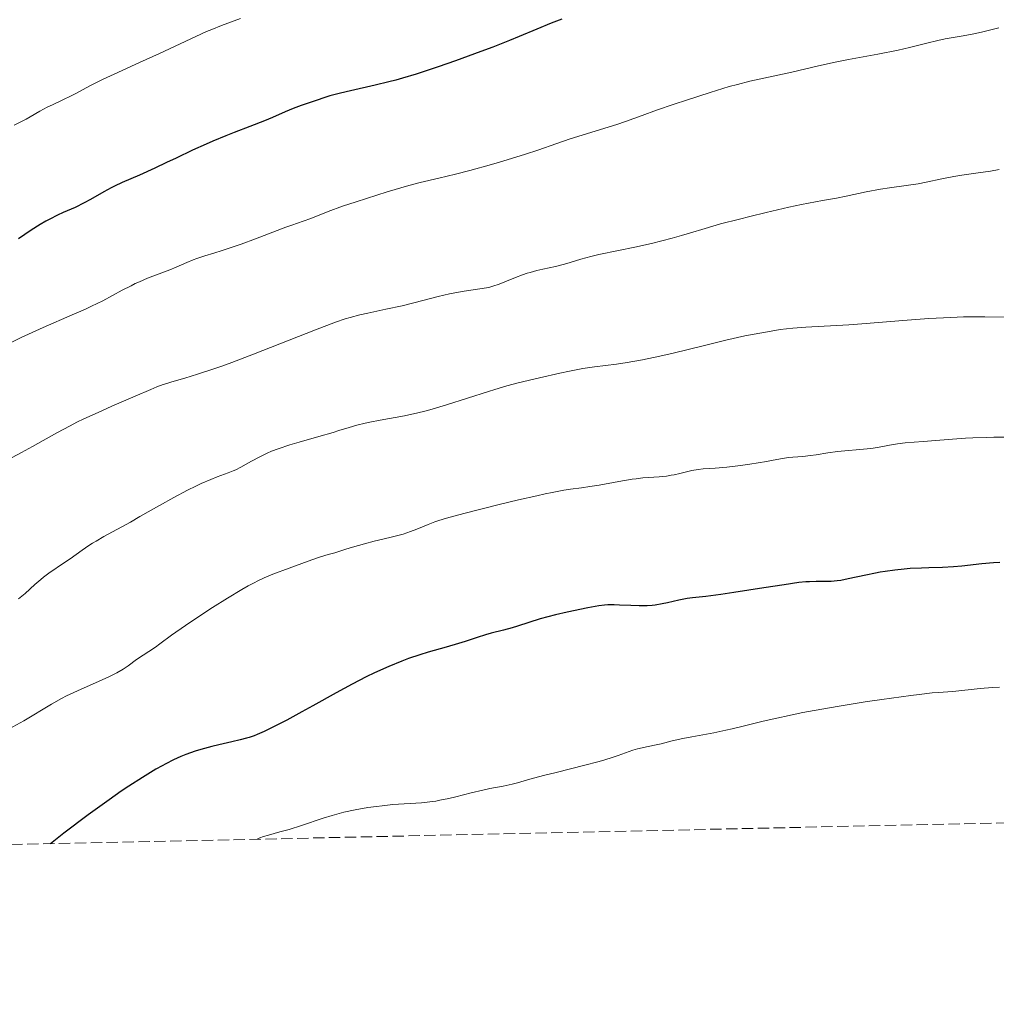
# Model space of a CAD drawing. Units: metres. Extents: x 647735 to 651182, y 4760099 to 4762486.
# Drawn here: x 650605 to 650754, y 4760136 to 4760287 of the extents above; entities that cross this region are included whole.
import ezdxf

# ---------------------------------------------------------------- set-up
doc = ezdxf.new("R2010")
doc.units = ezdxf.units.M
doc.header["$MEASUREMENT"] = 0
doc.linetypes.add('DGN Style 3', pattern=[2.435891, 1.739922, -0.695969])
for name, color, linetype, lineweight in [('Curva de nivel directora', 30, 'Continuous', 30), ('Curva de nivel intermedia', 30, 'Continuous', 0), ('Zona arbolada', 92, 'DGN Style 3', 0)]:
    doc.layers.add(name, color=color, linetype=linetype, lineweight=lineweight)

msp = doc.modelspace()

# ---------------------------------------------------------------- linework, layer by layer
at = {"layer": 'Curva de nivel directora', "color": 30, "linetype": 'Continuous', "lineweight": 30, "flags": 128}
for points, elevation in [([(650687.84, 4760286.82), (650686.19, 4760286.18), (650684.01, 4760285.29), (650681.28, 4760284.14), (650679.8, 4760283.53), (650677.27, 4760282.54), (650675.42, 4760281.84), (650671.51, 4760280.41), (650668.85, 4760279.48), (650667.52, 4760279.02), (650665.49, 4760278.36), (650663.43, 4760277.75), (650662.39, 4760277.46), (650661.33, 4760277.18), (650659.23, 4760276.67), (650655.41, 4760275.82), (650653.89, 4760275.47), (650652.26, 4760275.04), (650651.49, 4760274.79), (650650.19, 4760274.34), (650647.87, 4760273.58), (650646.62, 4760273.12), (650645.39, 4760272.58), (650643.47, 4760271.71), (650642.25, 4760271.2), (650639.99, 4760270.33), (650637.61, 4760269.43), (650636.32, 4760268.92), (650634.31, 4760268.09), (650633.29, 4760267.64), (650631.21, 4760266.7), (650628.68, 4760265.5), (650627.22, 4760264.81), (650625.42, 4760263.96), (650623.06, 4760262.91), (650620.44, 4760261.76), (650619.27, 4760261.2), (650618.71, 4760260.92), (650617.62, 4760260.33), (650615.58, 4760259.16), (650614.61, 4760258.64), (650613.21, 4760257.95), (650611.4, 4760257.15), (650610.52, 4760256.74), (650609.33, 4760256.14), (650608.74, 4760255.82)], 1000), ([(650608.74, 4760255.82), (650607.85, 4760255.3), (650606.49, 4760254.44), (650604.55, 4760253.11)], 1000), ([(650754.98, 4760203.5), (650754.03, 4760203.43), (650752.25, 4760203.26), (650749.19, 4760202.93), (650747.9, 4760202.8), (650746.2, 4760202.7), (650744.09, 4760202.66), (650742.96, 4760202.62), (650741.25, 4760202.54), (650740.33, 4760202.47), (650738.89, 4760202.32), (650737.41, 4760202.12), (650736.66, 4760202), (650735.92, 4760201.86), (650734.46, 4760201.56), (650731.76, 4760200.96), (650730.6, 4760200.74), (650730.07, 4760200.67), (650729.14, 4760200.58), (650728.31, 4760200.55), (650726.83, 4760200.57), (650725.82, 4760200.54), (650725.23, 4760200.5), (650724.16, 4760200.39), (650721.93, 4760200.08), (650718.82, 4760199.6), (650714.23, 4760198.88), (650712.21, 4760198.58), (650709.94, 4760198.29), (650707.89, 4760198.06), (650707.04, 4760197.94), (650705.76, 4760197.69), (650704.04, 4760197.31), (650703.22, 4760197.14), (650702.17, 4760196.96), (650701.67, 4760196.9), (650700.9, 4760196.84), (650699.7, 4760196.81), (650698.4, 4760196.86), (650696.66, 4760196.96), (650695.86, 4760196.99), (650694.87, 4760196.98), (650694.36, 4760196.94), (650693.5, 4760196.83), (650691.81, 4760196.53), (650688.63, 4760195.85), (650686.89, 4760195.44), (650684.53, 4760194.84), (650682.77, 4760194.3), (650681.04, 4760193.71), (650680.22, 4760193.45), (650678.89, 4760193.09), (650677.01, 4760192.62), (650676.11, 4760192.37), (650674.83, 4760191.98), (650673.04, 4760191.38), (650671.98, 4760191.05), (650670.09, 4760190.49), (650667.35, 4760189.71), (650666.05, 4760189.31), (650664.34, 4760188.74), (650663.31, 4760188.35), (650661.3, 4760187.53), (650659.1, 4760186.54), (650657.85, 4760185.94), (650655.7, 4760184.84), (650653.21, 4760183.48), (650649.68, 4760181.5), (650647.98, 4760180.56), (650645.68, 4760179.32), (650644.34, 4760178.63), (650642.18, 4760177.57)], 1025), ([(650642.18, 4760177.57), (650641.13, 4760177.09), (650640.65, 4760176.9), (650639.91, 4760176.64), (650639.49, 4760176.52), (650638.5, 4760176.28), (650637.25, 4760175.99), (650635.24, 4760175.54), (650634.15, 4760175.27), (650632.48, 4760174.81), (650631.64, 4760174.54), (650630.17, 4760174.01), (650629.43, 4760173.71), (650628.31, 4760173.21), (650627.14, 4760172.62), (650626.54, 4760172.3), (650625.59, 4760171.77), (650623.52, 4760170.52), (650621.44, 4760169.17), (650620.29, 4760168.4), (650618.42, 4760167.1), (650615.23, 4760164.78), (650611.5, 4760161.97), (650609.41, 4760160.35)], 1025)]:
    msp.add_lwpolyline(points, dxfattribs=dict(at, elevation=elevation))
at = {"layer": 'Curva de nivel intermedia', "color": 30, "linetype": 'Continuous', "lineweight": 0, "flags": 128}
for points, elevation in [([(650638.57, 4760286.9), (650635.67, 4760285.84), (650634.16, 4760285.24), (650633.36, 4760284.9), (650631.71, 4760284.15)], 995), ([(650754.83, 4760285.48), (650752.38, 4760284.86), (650751.26, 4760284.61), (650750.48, 4760284.45), (650749.05, 4760284.19), (650746.59, 4760283.77), (650745.47, 4760283.56), (650743.79, 4760283.15), (650741.12, 4760282.47), (650739.42, 4760282.08), (650736.3, 4760281.45), (650731.79, 4760280.6), (650729.73, 4760280.2), (650727.19, 4760279.65), (650723.09, 4760278.69), (650716.65, 4760277.29), (650714.75, 4760276.81), (650713.49, 4760276.46), (650710.6, 4760275.58), (650706.96, 4760274.4), (650705.04, 4760273.76), (650702.37, 4760272.84), (650700.18, 4760272.05), (650697.61, 4760271.11), (650696.25, 4760270.64), (650689.14, 4760268.45), (650687.09, 4760267.74), (650684.16, 4760266.71), (650682.29, 4760266.1), (650678.77, 4760265.03), (650677.06, 4760264.53), (650673.72, 4760263.6), (650671.52, 4760263.02), (650668.99, 4760262.41), (650666.11, 4760261.74), (650664.38, 4760261.28), (650661.08, 4760260.32), (650659.46, 4760259.83), (650656.29, 4760258.82), (650654.23, 4760258.13)], 1005), ([(650631.71, 4760284.15), (650626.16, 4760281.54), (650623.1, 4760280.15), (650619.19, 4760278.38), (650617.5, 4760277.59), (650615.47, 4760276.57), (650613.44, 4760275.48), (650612.58, 4760275.03), (650611.33, 4760274.43), (650609.72, 4760273.69), (650608.93, 4760273.31), (650607.78, 4760272.68), (650606.34, 4760271.84), (650605.68, 4760271.47), (650603.88, 4760270.54)], 995), ([(650754.87, 4760263.77), (650753.58, 4760263.52), (650751.68, 4760263.22), (650749.19, 4760262.86), (650747.96, 4760262.66), (650746.12, 4760262.31), (650743.69, 4760261.8), (650742.48, 4760261.57), (650740.65, 4760261.3), (650738.09, 4760260.96), (650736.71, 4760260.74), (650734.49, 4760260.32), (650731.42, 4760259.67), (650729.93, 4760259.37), (650727.78, 4760258.98), (650724.61, 4760258.39), (650722.66, 4760257.99), (650719.16, 4760257.18), (650716.67, 4760256.57), (650715.06, 4760256.16), (650712.18, 4760255.4), (650709.79, 4760254.71), (650707.39, 4760253.97), (650706.17, 4760253.62), (650704.78, 4760253.23), (650701.57, 4760252.43), (650699.01, 4760251.85), (650696.51, 4760251.32), (650693.53, 4760250.7)], 1010), ([(650654.23, 4760258.13), (650652, 4760257.33), (650649.36, 4760256.25), (650648.15, 4760255.81), (650646.42, 4760255.21), (650645.53, 4760254.9), (650640.86, 4760253.11), (650638.68, 4760252.32), (650635.73, 4760251.31), (650634.49, 4760250.91), (650633.12, 4760250.49), (650631.88, 4760250.11), (650631.31, 4760249.9), (650630.32, 4760249.48), (650628.68, 4760248.76), (650627.72, 4760248.37), (650624.32, 4760247.08), (650623.06, 4760246.55), (650622.42, 4760246.25), (650621.78, 4760245.93), (650620.44, 4760245.23), (650617.47, 4760243.63), (650615.73, 4760242.78), (650614.78, 4760242.34), (650612.73, 4760241.44), (650608.3, 4760239.54), (650606.04, 4760238.51), (650604.91, 4760237.97), (650602.69, 4760236.86)], 1005), ([(650693.53, 4760250.7), (650692.28, 4760250.41), (650690.77, 4760250.01), (650689.1, 4760249.5), (650688.26, 4760249.26), (650686.85, 4760248.9), (650684.9, 4760248.46), (650684.01, 4760248.25), (650682.97, 4760247.98), (650682.5, 4760247.84), (650681.82, 4760247.61), (650680.75, 4760247.21), (650679.12, 4760246.52), (650678.22, 4760246.17), (650677.27, 4760245.86), (650676.78, 4760245.73), (650676.29, 4760245.62), (650675.27, 4760245.44), (650672.88, 4760245.1), (650671.43, 4760244.84), (650670.62, 4760244.67), (650668.87, 4760244.26), (650665.14, 4760243.32), (650663.33, 4760242.87), (650660.87, 4760242.31), (650658.08, 4760241.71), (650656.88, 4760241.45), (650655.39, 4760241.07), (650654.59, 4760240.83), (650653.15, 4760240.34), (650650.09, 4760239.18), (650640.54, 4760235.42), (650637.23, 4760234.16), (650635.72, 4760233.61), (650634.33, 4760233.12), (650631.96, 4760232.34), (650630.04, 4760231.76), (650628.05, 4760231.19), (650627.25, 4760230.95), (650626.71, 4760230.78), (650625.75, 4760230.42), (650624.81, 4760230.03), (650622.44, 4760228.99), (650618.85, 4760227.45), (650616.74, 4760226.51), (650614.56, 4760225.5), (650613.48, 4760224.98), (650612.43, 4760224.44), (650610.39, 4760223.35), (650606.66, 4760221.27), (650605, 4760220.36), (650602.78, 4760219.2)], 1010), ([(650756.7, 4760241.13), (650752.68, 4760241.18), (650750.6, 4760241.17), (650749.44, 4760241.15), (650747.5, 4760241.08), (650744.1, 4760240.88), (650740.11, 4760240.58), (650734.5, 4760240.12), (650731.85, 4760239.93), (650725.23, 4760239.56), (650723.27, 4760239.41), (650722.3, 4760239.31), (650721.33, 4760239.19), (650719.35, 4760238.88), (650717.32, 4760238.51), (650715.92, 4760238.22), (650713, 4760237.56), (650709.5, 4760236.72), (650704.92, 4760235.61), (650702.85, 4760235.13), (650700.22, 4760234.57), (650698.73, 4760234.29), (650697.83, 4760234.14), (650696.2, 4760233.9), (650692.86, 4760233.49), (650691.07, 4760233.22), (650689.03, 4760232.84), (650687.55, 4760232.52), (650684.42, 4760231.81), (650681.14, 4760231.02), (650679.41, 4760230.56), (650677.56, 4760230.02), (650676.58, 4760229.72), (650670.16, 4760227.64), (650667.94, 4760226.98), (650666.85, 4760226.69), (650665.77, 4760226.42), (650663.69, 4760225.98), (650659.96, 4760225.3), (650658.38, 4760225), (650657.67, 4760224.85), (650656.39, 4760224.53), (650655.21, 4760224.19), (650653.62, 4760223.71), (650652.76, 4760223.44), (650650.59, 4760222.81), (650647.54, 4760221.94), (650646.14, 4760221.52), (650644.34, 4760220.93), (650643.31, 4760220.54), (650642.68, 4760220.27), (650641.51, 4760219.71), (650640.25, 4760219.02), (650638.63, 4760218.11), (650637.84, 4760217.71), (650637.46, 4760217.54), (650636.68, 4760217.23), (650635, 4760216.61), (650634.03, 4760216.23), (650632.54, 4760215.59), (650631.73, 4760215.21), (650630.42, 4760214.57), (650628.33, 4760213.47), (650626.13, 4760212.23), (650623.15, 4760210.51), (650621.68, 4760209.68), (650617.62, 4760207.46), (650616.42, 4760206.77), (650615.85, 4760206.42), (650615.3, 4760206.07), (650614.27, 4760205.38), (650612.43, 4760204.05), (650611.59, 4760203.46), (650609.19, 4760201.84), (650608.37, 4760201.22), (650607.95, 4760200.88)], 1015), ([(650755.81, 4760222.7), (650754.08, 4760222.69), (650752.96, 4760222.67), (650750.85, 4760222.6), (650749.75, 4760222.55), (650747.75, 4760222.42), (650743.24, 4760222.04), (650740.48, 4760221.84), (650739.33, 4760221.7), (650738.1, 4760221.48), (650736.25, 4760221.13), (650735.21, 4760220.98), (650733.53, 4760220.8), (650731.22, 4760220.62), (650730.12, 4760220.51), (650728.61, 4760220.3), (650726.81, 4760219.99), (650725.97, 4760219.87), (650724.77, 4760219.76), (650723.28, 4760219.65), (650722.61, 4760219.59), (650721.67, 4760219.45), (650720.22, 4760219.17), (650719.24, 4760218.99), (650716.65, 4760218.57), (650715.21, 4760218.37), (650713.12, 4760218.12), (650711.37, 4760217.97), (650709.52, 4760217.83), (650708.76, 4760217.75), (650707.77, 4760217.57), (650705.95, 4760217.11), (650705.07, 4760216.93), (650704.6, 4760216.85), (650703.87, 4760216.74), (650702.76, 4760216.62), (650700.28, 4760216.44), (650699.23, 4760216.33), (650698.63, 4760216.24), (650696.56, 4760215.9), (650693.54, 4760215.36), (650692.14, 4760215.13), (650690.87, 4760214.95), (650689.15, 4760214.71), (650688.15, 4760214.55), (650686.35, 4760214.22), (650685.26, 4760214), (650684.02, 4760213.73), (650681.21, 4760213.08), (650678.21, 4760212.36), (650672.8, 4760211), (650670.17, 4760210.28), (650669, 4760209.93), (650668.38, 4760209.72), (650667.32, 4760209.31), (650665.62, 4760208.59), (650664.63, 4760208.21), (650663.5, 4760207.84), (650662.88, 4760207.66), (650661.48, 4760207.32), (650659.08, 4760206.75), (650657.56, 4760206.35), (650655.75, 4760205.82), (650654.73, 4760205.5), (650653.04, 4760204.94), (650652.2, 4760204.74), (650651.64, 4760204.59), (650650.54, 4760204.25), (650648.94, 4760203.7), (650646.04, 4760202.61), (650643.53, 4760201.69), (650642.2, 4760201.13), (650641.2, 4760200.66), (650640.65, 4760200.38), (650639.75, 4760199.89), (650638.76, 4760199.33), (650636.58, 4760198.02), (650634.28, 4760196.58), (650632.78, 4760195.61), (650630.13, 4760193.84), (650628, 4760192.34), (650626.2, 4760191.01), (650625.52, 4760190.51), (650622.63, 4760188.59), (650621.35, 4760187.65), (650620.57, 4760187.12), (650619.59, 4760186.56), (650619.01, 4760186.25), (650618.36, 4760185.94)], 1020), ([(650607.95, 4760200.88), (650607.05, 4760200.09), (650605.54, 4760198.75), (650604.55, 4760197.93)], 1015), ([(650618.36, 4760185.94), (650616.88, 4760185.27), (650613.56, 4760183.8), (650611.9, 4760183.01), (650611.11, 4760182.6), (650609.6, 4760181.76), (650605.32, 4760179.21), (650603.12, 4760177.99)], 1020), ([(650754.92, 4760184.35), (650753.88, 4760184.29), (650751.98, 4760184.14), (650747.81, 4760183.7), (650747.02, 4760183.65), (650745.61, 4760183.56), (650744.63, 4760183.47), (650742.62, 4760183.25), (650741.33, 4760183.09), (650736.92, 4760182.47), (650734.36, 4760182.09), (650730.38, 4760181.45), (650726.54, 4760180.78), (650724.77, 4760180.45), (650723.15, 4760180.13), (650720.34, 4760179.51), (650718.71, 4760179.13), (650715.87, 4760178.42), (650713.95, 4760177.96), (650713, 4760177.75), (650711.15, 4760177.37), (650707.79, 4760176.75), (650706.4, 4760176.48), (650704.76, 4760176.11), (650703.09, 4760175.68), (650702.32, 4760175.49), (650701.1, 4760175.24), (650699.46, 4760174.89), (650698.7, 4760174.69), (650697.62, 4760174.3), (650696.46, 4760173.87)], 1030), ([(650696.46, 4760173.87), (650695.71, 4760173.61), (650694.27, 4760173.16), (650693.38, 4760172.91), (650691.34, 4760172.38), (650686.96, 4760171.28), (650685.05, 4760170.8), (650682.93, 4760170.23), (650681.04, 4760169.69), (650680.21, 4760169.48), (650678.86, 4760169.2), (650676.81, 4760168.8), (650675.7, 4760168.56), (650673.94, 4760168.15), (650671.59, 4760167.56), (650670.49, 4760167.3), (650669.15, 4760167.01), (650668.52, 4760166.9), (650667.62, 4760166.75), (650666.31, 4760166.6), (650661.92, 4760166.34), (650660.27, 4760166.17), (650659.4, 4760166.07), (650658.08, 4760165.88), (650656.16, 4760165.56), (650654.41, 4760165.17), (650653.33, 4760164.89), (650652.63, 4760164.69), (650651.24, 4760164.25), (650647.93, 4760163.13), (650646.02, 4760162.54), (650644.62, 4760162.16), (650642.85, 4760161.68), (650642.11, 4760161.46), (650641.54, 4760161.26), (650641.33, 4760161.17), (650641.13, 4760161.04)], 1030)]:
    msp.add_lwpolyline(points, dxfattribs=dict(at, elevation=elevation))
at = {"layer": 'Zona arbolada', "color": 92, "linetype": 'DGN Style 3', "lineweight": 0}
msp.add_polyline3d([(651167.32, 4760851.9, 879.45), (651182.33, 4760172.86, 1044), (650578.36, 4760159.67, 1020.57), (650545.46, 4760158.96, 1021.7), (649481.33, 4760135.72, 990.85)], dxfattribs=at)

doc.saveas('drawing.dxf')
